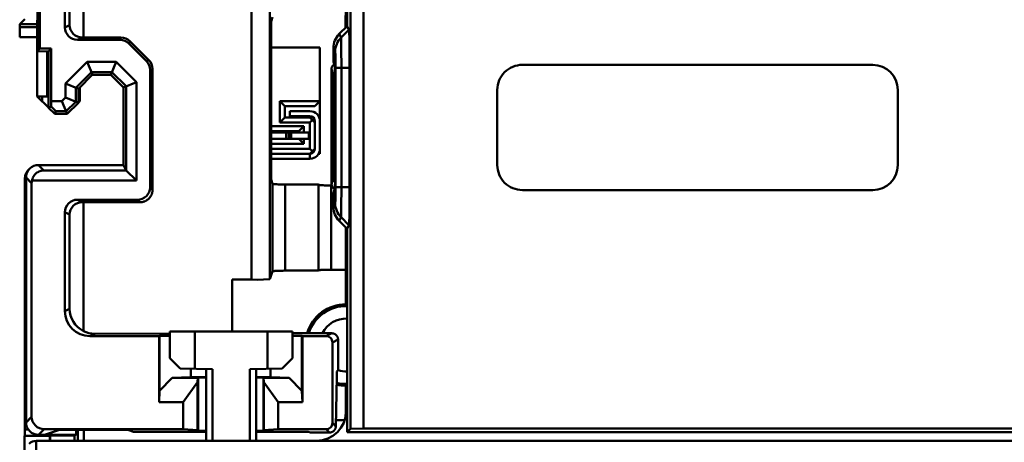
# Model space of a CAD drawing. Units: inches. Extents: x 0 to 432, y 0 to 279.
# Drawn here: x 95 to 134, y 199 to 216 of the extents above; entities that cross this region are included whole.
import ezdxf

# ---------------------------------------------------------------- set-up
doc = ezdxf.new("R2010")
doc.units = ezdxf.units.IN
doc.header["$MEASUREMENT"] = 0
doc.layers.add('Layer 1', color=7, linetype='Continuous')

msp = doc.modelspace()

# ---------------------------------------------------------------- linework, layer by layer
at = {"layer": 'Layer 1', "color": 7, "lineweight": 50, "true_color": 0xffffff}
for points in [[(95.517, 239.193), (95.517, 214.995)], [(104.08, 205.873), (104.08, 224.952)], [(104.812, 224.952), (104.812, 205.895)], [(107.897, 216), (107.897, 224.365)], [(95.619, 223.419), (95.619, 215.097)], [(96.618, 223.419), (96.618, 215.947)], [(96.807, 223.352), (96.807, 216.041)], [(97.355, 215.541), (97.355, 223.352)], [(107.85, 215.953), (107.85, 223.094)], [(108.036, 223.132), (108.036, 199.917)], [(108.545, 222.921), (108.545, 199.925)], [(107.83, 215.934), (107.83, 216.416)], [(94.811, 216.074), (95.011, 216.274)], [(94.811, 215.549), (94.811, 216.074)], [(94.811, 216.074), (95.511, 216.074)], [(95.511, 213.189), (95.511, 216.232)], [(95.517, 216.232), (95.511, 216.232)], [(96.807, 216.041), (96.618, 215.947)], [(104.915, 216.351), (104.857, 216.176)], [(104.857, 209.872), (104.857, 216.176)], [(94.811, 215.949), (95.511, 215.949)], [(107.581, 215.683), (107.897, 216)], [(107.653, 215.538), (107.581, 215.683)], [(107.97, 215.854), (107.653, 215.538)], [(107.97, 215.854), (107.897, 216)], [(107.995, 214.333), (107.995, 214.471), (107.995, 214.624), (107.994, 214.751), (107.993, 214.903), (107.993, 215.01), (107.991, 215.162), (107.99, 215.238), (107.988, 215.39), (107.987, 215.437), (107.984, 215.58), (107.982, 215.658), (107.979, 215.723), (107.977, 215.776), (107.976, 215.791), (107.975, 215.816), (107.972, 215.841), (107.972, 215.842), (107.972, 215.844), (107.971, 215.85), (107.97, 215.854)], [(94.811, 215.549), (95.511, 215.549)], [(97.307, 215.541), (97.118, 215.446)], [(98.818, 215.446), (97.118, 215.446)], [(97.355, 215.541), (97.307, 215.541)], [(97.355, 215.541), (98.859, 215.545)], [(98.818, 215.446), (98.859, 215.545)], [(99.172, 215.3), (99.213, 215.399)], [(99.872, 214.6), (99.172, 215.3)], [(99.972, 214.642), (99.213, 215.399)], [(107.664, 214.333), (107.664, 214.421), (107.664, 214.542), (107.664, 214.662), (107.663, 214.783), (107.663, 214.867), (107.662, 214.987), (107.662, 215.047), (107.661, 215.168), (107.661, 215.197), (107.659, 215.318), (107.659, 215.341), (107.658, 215.432), (107.656, 215.474), (107.656, 215.476), (107.655, 215.506), (107.654, 215.528), (107.654, 215.533), (107.653, 215.538)], [(95.517, 214.995), (95.619, 215.097)], [(95.517, 214.995), (95.961, 214.989)], [(96.069, 215.097), (95.619, 215.097)], [(95.911, 214.99), (95.911, 213.189)], [(96.069, 215.097), (95.961, 214.989)], [(95.961, 212.739), (95.961, 214.989)], [(96.069, 213.001), (96.069, 215.097)], [(104.857, 215.149), (106.811, 215.149)], [(106.811, 210.899), (106.811, 215.149)], [(107.347, 215.118), (107.347, 214.574)], [(107.419, 214.973), (107.347, 215.118)], [(107.43, 214.333), (107.43, 214.381), (107.43, 214.445), (107.429, 214.509), (107.429, 214.573), (107.429, 214.618), (107.428, 214.682), (107.428, 214.714), (107.427, 214.778), (107.427, 214.794), (107.425, 214.858), (107.425, 214.876), (107.423, 214.918), (107.422, 214.941), (107.422, 214.944), (107.421, 214.957), (107.42, 214.968), (107.42, 214.971), (107.419, 214.973)], [(97.509, 214.571), (96.645, 213.707)], [(97.721, 214.058), (97.509, 214.571)], [(97.509, 214.571), (98.663, 214.571)], [(98.449, 214.056), (98.663, 214.571)], [(98.663, 214.571), (99.472, 213.761)], [(99.872, 214.6), (99.972, 214.642)], [(107.347, 214.574), (107.403, 214.404)], [(128.897, 214.449), (114.897, 214.449)], [(97.677, 214.164), (97.052, 213.538)], [(97.721, 214.058), (97.156, 213.495)], [(97.677, 214.164), (98.494, 214.164)], [(97.713, 214.049), (98.457, 214.049)], [(97.721, 214.058), (98.449, 214.056)], [(98.957, 213.548), (98.449, 214.056)], [(98.494, 214.164), (99.065, 213.593)], [(100.018, 214.247), (100.119, 214.289)], [(100.018, 209.562), (100.018, 214.247)], [(100.119, 209.461), (100.119, 214.289)], [(107.27, 214.279), (107.27, 214.287), (107.27, 214.295), (107.271, 214.303), (107.272, 214.31), (107.273, 214.318), (107.275, 214.326), (107.277, 214.333), (107.279, 214.341), (107.282, 214.348), (107.285, 214.356)], [(107.27, 214.279), (107.27, 209.68)], [(107.27, 214.279), (107.353, 214.029)], [(107.407, 214.166), (107.399, 214.157), (107.392, 214.148), (107.385, 214.138), (107.379, 214.127), (107.373, 214.116), (107.368, 214.104), (107.367, 214.101), (107.363, 214.089), (107.359, 214.077), (107.356, 214.065), (107.354, 214.053), (107.353, 214.041), (107.353, 214.029)], [(107.403, 214.404), (107.404, 214.401), (107.405, 214.397), (107.406, 214.384), (107.407, 214.364), (107.408, 214.34), (107.41, 214.272), (107.41, 214.255), (107.412, 214.184), (107.412, 214.149), (107.413, 214.078), (107.414, 214.029), (107.414, 213.958), (107.415, 213.908), (107.415, 213.837), (107.415, 213.766), (107.415, 213.695)], [(107.43, 209.565), (107.43, 214.333)], [(107.995, 214.333), (107.43, 214.333)], [(107.664, 209.565), (107.664, 214.333)], [(107.995, 209.565), (107.995, 214.333)], [(96.645, 213.147), (96.645, 213.707)], [(97.156, 213.495), (96.645, 213.707)], [(98.957, 213.548), (99.472, 213.761)], [(99.472, 213.761), (99.472, 209.824)], [(107.353, 214.029), (107.354, 214.026), (107.354, 214.022), (107.354, 214.019), (107.354, 214.018), (107.354, 214.006), (107.355, 213.994), (107.355, 213.993), (107.356, 213.981), (107.356, 213.97), (107.356, 213.957), (107.356, 213.946), (107.356, 213.934), (107.357, 213.922), (107.357, 213.91)], [(107.358, 213.73), (107.358, 210.229)], [(107.415, 213.73), (107.358, 213.73)], [(107.415, 213.695), (107.415, 210.204)], [(97.052, 212.978), (97.052, 213.538)], [(97.156, 213.495), (97.156, 212.935)], [(97.211, 213.549), (97.211, 212.994)], [(98.957, 210.448), (98.957, 213.548)], [(99.065, 213.593), (99.065, 210.231)], [(113.897, 213.449), (113.897, 210.449)], [(129.897, 210.449), (129.897, 213.449)], [(95.958, 212.742), (95.511, 213.189)], [(95.511, 213.189), (95.961, 213.189)], [(95.711, 213.189), (95.711, 212.989)], [(96.067, 212.783), (96.069, 213.001)], [(96.499, 213.001), (96.069, 213.001)], [(96.499, 213.001), (96.645, 213.147)], [(96.711, 212.489), (96.499, 213.001)], [(97.156, 212.935), (96.645, 213.147)], [(96.667, 212.594), (97.052, 212.978)], [(97.156, 212.935), (96.711, 212.489)], [(97.156, 212.94), (97.211, 212.994)], [(105.211, 212.999), (105.211, 212.149)], [(105.411, 212.799), (105.211, 212.999)], [(105.211, 212.999), (106.811, 212.999)], [(106.811, 212.999), (106.611, 212.799)], [(95.961, 212.739), (96.067, 212.783)], [(96.211, 212.489), (95.961, 212.739)], [(96.254, 212.594), (96.067, 212.783)], [(96.254, 212.594), (96.211, 212.489)], [(96.711, 212.489), (96.211, 212.489)], [(96.667, 212.594), (96.254, 212.594)], [(105.411, 212.799), (105.411, 212.349)], [(105.411, 212.799), (106.611, 212.799)], [(105.611, 212.598), (105.611, 212.399)], [(106.411, 212.598), (105.611, 212.598)], [(105.411, 212.349), (105.211, 212.149)], [(106.411, 212.149), (105.211, 212.149)], [(106.411, 212.349), (105.411, 212.349)], [(106.411, 212.399), (105.611, 212.399)], [(106.611, 212.149), (106.411, 212.349)], [(106.511, 212.249), (106.411, 212.149)], [(106.411, 211.099), (106.411, 212.149)], [(106.611, 211.099), (106.611, 212.199)], [(106.161, 211.999), (104.857, 211.999)], [(105.961, 211.799), (104.857, 211.799)], [(104.857, 211.749), (106.361, 211.749)], [(105.461, 211.499), (105.461, 211.749)], [(105.561, 211.499), (105.561, 211.749)], [(105.661, 211.749), (105.661, 211.499)], [(105.786, 211.799), (105.786, 211.749)], [(105.961, 211.799), (106.161, 211.999)], [(105.961, 211.749), (105.961, 211.799)], [(106.161, 211.749), (106.161, 211.999)], [(106.361, 211.749), (106.361, 211.499)], [(104.857, 211.499), (106.361, 211.499)], [(106.161, 211.299), (104.857, 211.299)], [(106.161, 211.299), (105.961, 211.499)], [(106.161, 211.299), (106.161, 211.499)], [(104.857, 211.099), (106.411, 211.099)], [(104.857, 210.899), (106.411, 210.899)], [(106.411, 210.899), (106.611, 211.099)], [(106.511, 210.999), (106.411, 211.099)], [(106.411, 210.899), (106.411, 210.699)], [(106.752, 210.899), (106.811, 210.899)], [(106.411, 210.699), (104.857, 210.699)], [(95.167, 210.259), (95.153, 210.245), (95.14, 210.231), (95.128, 210.216), (95.127, 210.215), (95.115, 210.199), (95.104, 210.183), (95.093, 210.166), (95.083, 210.149), (95.074, 210.132), (95.066, 210.114), (95.058, 210.097)], [(95.782, 210.231), (95.763, 210.23), (95.744, 210.229), (95.725, 210.227), (95.705, 210.225), (95.7, 210.224), (95.681, 210.22), (95.662, 210.216), (95.643, 210.21), (95.625, 210.205), (95.607, 210.198), (95.589, 210.191), (95.571, 210.183), (95.554, 210.174), (95.537, 210.165), (95.521, 210.155), (95.505, 210.144), (95.489, 210.133), (95.474, 210.121), (95.47, 210.118), (95.456, 210.105), (95.442, 210.092), (95.428, 210.078), (95.415, 210.064), (95.402, 210.049), (95.39, 210.034), (95.379, 210.018), (95.377, 210.015), (95.366, 209.998), (95.356, 209.981), (95.347, 209.964), (95.339, 209.947), (95.331, 209.929), (95.323, 209.911), (95.317, 209.892), (95.311, 209.873), (95.308, 209.862), (95.303, 209.843), (95.299, 209.824)], [(95.564, 210.449), (95.782, 210.231)], [(95.564, 210.449), (96.255, 210.449)], [(95.782, 210.231), (99.065, 210.231)], [(96.255, 210.449), (96.264, 210.44)], [(97.156, 210.44), (96.264, 210.44)], [(97.156, 210.44), (98.957, 210.448)], [(99.065, 210.231), (98.957, 210.448)], [(99.065, 210.231), (99.472, 209.824)], [(107.358, 210.143), (107.357, 210.13), (107.357, 210.116), (107.357, 210.101), (107.357, 210.099), (107.357, 210.085), (107.357, 210.07), (107.357, 210.056), (107.357, 210.041), (107.356, 210.027), (107.356, 210.013), (107.356, 209.998)], [(107.415, 210.229), (107.358, 210.229)], [(107.415, 210.204), (107.415, 210.153), (107.415, 210.082), (107.415, 210.011), (107.414, 209.94), (107.414, 209.892), (107.413, 209.821), (107.413, 209.786), (107.412, 209.715), (107.411, 209.697), (107.41, 209.626), (107.408, 209.559), (107.407, 209.534), (107.406, 209.514), (107.405, 209.501), (107.404, 209.498), (107.403, 209.495)], [(95.02, 209.905), (95.02, 199.887)], [(95.064, 200.17), (95.064, 209.949)], [(95.064, 209.949), (95.289, 209.724)], [(95.289, 209.724), (95.289, 200.395)], [(95.299, 209.824), (99.472, 209.824)], [(104.915, 209.698), (104.857, 209.872)], [(107.353, 209.929), (107.27, 209.68)], [(107.356, 209.998), (107.356, 209.998), (107.356, 209.991), (107.356, 209.984), (107.356, 209.977), (107.355, 209.97), (107.355, 209.963), (107.355, 209.956), (107.355, 209.949), (107.355, 209.949), (107.354, 209.943), (107.354, 209.936), (107.353, 209.932), (107.353, 209.929)], [(100.119, 209.461), (100.119, 209.441), (100.118, 209.422), (100.116, 209.403), (100.113, 209.383), (100.11, 209.364), (100.109, 209.359), (100.104, 209.34), (100.099, 209.321), (100.093, 209.303), (100.087, 209.284), (100.08, 209.266), (100.072, 209.249), (100.063, 209.231), (100.054, 209.214), (100.044, 209.197), (100.033, 209.181), (100.022, 209.165), (100.02, 209.163), (100.008, 209.147), (99.996, 209.132), (99.983, 209.118), (99.969, 209.104), (99.955, 209.091), (99.94, 209.078), (99.925, 209.066), (99.909, 209.054), (99.893, 209.043), (99.876, 209.033), (99.859, 209.023), (99.842, 209.014), (99.824, 209.006), (99.806, 208.998), (99.788, 208.991), (99.77, 208.985), (99.751, 208.98), (99.732, 208.975), (99.713, 208.971), (99.696, 208.968), (99.676, 208.965), (99.657, 208.963), (99.637, 208.962), (99.618, 208.962)], [(100.018, 209.562), (100.119, 209.461)], [(104.915, 209.698), (104.915, 206.203)], [(104.915, 209.698), (104.916, 209.697), (104.917, 209.696), (104.918, 209.695), (104.923, 209.693), (104.926, 209.693), (104.935, 209.691), (104.938, 209.69), (104.953, 209.688), (104.955, 209.688), (104.978, 209.685), (105.002, 209.683), (105.041, 209.681), (105.064, 209.68), (105.089, 209.678), (105.139, 209.676), (105.175, 209.675), (105.225, 209.674), (105.264, 209.673), (105.314, 209.672), (105.365, 209.672), (105.415, 209.672)], [(105.415, 209.672), (105.415, 206.229)], [(105.415, 209.672), (106.756, 209.672)], [(106.756, 206.229), (106.756, 209.672)], [(106.76, 209.658), (106.761, 209.657), (106.762, 209.656), (106.763, 209.656), (106.769, 209.654), (106.771, 209.653), (106.78, 209.651), (106.784, 209.651), (106.799, 209.649), (106.801, 209.649), (106.823, 209.646), (106.847, 209.644), (106.886, 209.641), (106.909, 209.64), (106.935, 209.639), (106.985, 209.637), (107.021, 209.636), (107.071, 209.635), (107.109, 209.634), (107.16, 209.633), (107.21, 209.633), (107.26, 209.633)], [(107.26, 206.268), (107.26, 209.633)], [(107.279, 209.633), (107.26, 209.633)], [(107.347, 209.324), (107.403, 209.495)], [(107.347, 209.324), (107.347, 208.781)], [(107.419, 208.925), (107.42, 208.927), (107.42, 208.93), (107.421, 208.941), (107.422, 208.954), (107.422, 208.958), (107.423, 208.98), (107.425, 209.022), (107.425, 209.041), (107.425, 209.056), (107.427, 209.121), (107.427, 209.153), (107.428, 209.217), (107.429, 209.261), (107.429, 209.325), (107.429, 209.373), (107.43, 209.437), (107.43, 209.501), (107.43, 209.565)], [(107.43, 209.565), (107.995, 209.565)], [(107.653, 208.36), (107.654, 208.366), (107.654, 208.371), (107.655, 208.392), (107.656, 208.422), (107.656, 208.424), (107.658, 208.467), (107.659, 208.558), (107.659, 208.581), (107.66, 208.611), (107.661, 208.731), (107.661, 208.791), (107.662, 208.912), (107.663, 208.995), (107.663, 209.116), (107.664, 209.204), (107.664, 209.324), (107.664, 209.445), (107.664, 209.565)], [(107.97, 208.044), (107.971, 208.049), (107.972, 208.054), (107.972, 208.057), (107.972, 208.058), (107.975, 208.083), (107.976, 208.108), (107.977, 208.122), (107.979, 208.175), (107.982, 208.241), (107.984, 208.319), (107.987, 208.462), (107.988, 208.508), (107.989, 208.584), (107.991, 208.736), (107.992, 208.843), (107.993, 208.995), (107.994, 209.123), (107.995, 209.275), (107.995, 209.413), (107.995, 209.565)], [(114.897, 209.449), (128.897, 209.449)], [(97.118, 209.062), (97.307, 208.967)], [(97.118, 209.062), (99.518, 209.062)], [(97.355, 208.967), (97.307, 208.967)], [(97.355, 203.815), (97.355, 208.967)], [(97.355, 208.967), (99.618, 208.962)], [(99.518, 209.062), (99.618, 208.962)], [(96.618, 208.562), (96.618, 204.613)], [(96.618, 208.562), (96.807, 208.468)], [(107.347, 208.781), (107.419, 208.925)], [(96.807, 208.468), (96.807, 204.708)], [(107.581, 208.215), (107.653, 208.36)], [(107.897, 207.898), (107.581, 208.215)], [(107.97, 208.044), (107.653, 208.36)], [(107.85, 204.878), (107.85, 207.946)], [(107.897, 207.898), (107.97, 208.044)], [(107.897, 207.898), (107.897, 199.777)], [(104.812, 205.895), (104.915, 206.203)], [(105.415, 206.229), (105.376, 206.229), (105.326, 206.228), (105.276, 206.228), (105.225, 206.227), (105.19, 206.226), (105.139, 206.224), (105.114, 206.223), (105.064, 206.221), (105.041, 206.22), (105.002, 206.217), (104.978, 206.215), (104.955, 206.213), (104.953, 206.213), (104.938, 206.21), (104.935, 206.21), (104.926, 206.208), (104.923, 206.207), (104.918, 206.206), (104.917, 206.205), (104.916, 206.204), (104.915, 206.203)], [(106.756, 206.229), (105.415, 206.229)], [(107.26, 206.268), (107.221, 206.268), (107.171, 206.268), (107.121, 206.267), (107.071, 206.266), (107.035, 206.265), (106.985, 206.264), (106.96, 206.263), (106.909, 206.26), (106.886, 206.259), (106.847, 206.256), (106.823, 206.255), (106.801, 206.252), (106.799, 206.252), (106.784, 206.25), (106.78, 206.249), (106.771, 206.247), (106.769, 206.246), (106.763, 206.245), (106.762, 206.244), (106.761, 206.243), (106.76, 206.242)], [(107.26, 206.268), (107.85, 206.268)], [(103.304, 203.802), (103.304, 205.877)], [(103.304, 205.877), (104.08, 205.873)], [(104.304, 205.869), (104.08, 205.873)], [(104.304, 205.869), (104.812, 205.895)], [(96.807, 204.708), (96.618, 204.613)], [(106.966, 204.61), (106.986, 204.577)], [(107.076, 204.682), (107.07, 204.67), (107.064, 204.658), (107.056, 204.647), (107.048, 204.635), (107.039, 204.624), (107.037, 204.622), (107.028, 204.612), (107.018, 204.602), (107.007, 204.593), (106.997, 204.584), (106.986, 204.577)], [(97.809, 203.709), (97.618, 203.613)], [(100.379, 203.613), (97.618, 203.613)], [(97.809, 203.709), (100.81, 203.716)], [(100.379, 203.613), (100.399, 203.623)], [(100.379, 200.976), (100.379, 203.613)], [(100.399, 203.623), (100.81, 203.632)], [(100.399, 203.623), (100.399, 201.433)], [(100.81, 202.737), (100.81, 203.802)], [(100.81, 203.802), (105.709, 203.802)], [(101.809, 202.31), (101.809, 203.802)], [(104.71, 203.802), (104.71, 202.31)], [(105.709, 203.802), (105.709, 202.737)], [(107.284, 203.726), (105.709, 203.726)], [(105.709, 203.631), (106.088, 203.623)], [(106.088, 201.433), (106.088, 203.623)], [(106.108, 203.613), (106.088, 203.623)], [(106.108, 203.613), (106.108, 200.976)], [(107.058, 203.613), (106.108, 203.613)], [(107.284, 203.726), (107.058, 203.613)], [(107.284, 203.726), (107.288, 203.726), (107.297, 203.726), (107.306, 203.725), (107.315, 203.724), (107.319, 203.724), (107.328, 203.722), (107.337, 203.721), (107.346, 203.719), (107.355, 203.717), (107.363, 203.714), (107.372, 203.711)], [(107.534, 203.476), (107.308, 203.363)], [(107.372, 203.711), (107.384, 203.706), (107.397, 203.7), (107.409, 203.694), (107.421, 203.686), (107.428, 203.682), (107.439, 203.673), (107.449, 203.664), (107.459, 203.655), (107.469, 203.645), (107.478, 203.634), (107.486, 203.624), (107.494, 203.612), (107.501, 203.6), (107.507, 203.588), (107.513, 203.576), (107.518, 203.562), (107.523, 203.549), (107.524, 203.545), (107.527, 203.531), (107.53, 203.517), (107.532, 203.503), (107.533, 203.49), (107.534, 203.476)], [(107.534, 202.251), (107.534, 203.476)], [(107.308, 200.145), (107.308, 203.363)], [(100.81, 202.737), (101.219, 202.32)], [(105.709, 202.737), (105.3, 202.32)], [(101.219, 202.32), (102.51, 202.298)], [(101.654, 201.976), (101.654, 202.313)], [(102.26, 202.302), (102.26, 199.432)], [(102.51, 202.298), (102.51, 199.432)], [(104.009, 202.298), (105.3, 202.32)], [(104.009, 202.298), (104.009, 199.432)], [(104.259, 202.302), (104.259, 199.432)], [(104.834, 201.976), (104.834, 202.312)], [(107.534, 202.251), (107.479, 202.196)], [(100.399, 201.433), (100.909, 201.944)], [(100.909, 201.944), (101.654, 201.976)], [(101.929, 201.944), (100.909, 201.944)], [(101.654, 201.976), (102.26, 201.976)], [(101.929, 201.944), (101.914, 201.776)], [(101.939, 201.949), (102.26, 201.966)], [(101.939, 201.949), (101.939, 199.848)], [(104.259, 201.976), (104.834, 201.976)], [(104.259, 201.964), (104.548, 201.949)], [(104.548, 201.949), (104.548, 199.848)], [(104.573, 201.776), (104.559, 201.944)], [(105.578, 201.944), (104.559, 201.944)], [(104.834, 201.976), (105.578, 201.944)], [(105.578, 201.944), (106.088, 201.433)], [(107.444, 200.01), (107.479, 201.982)], [(107.479, 202.196), (107.479, 201.982)], [(101.344, 200.976), (101.914, 201.776)], [(101.914, 199.86), (101.914, 201.776)], [(104.573, 201.776), (104.573, 199.86)], [(104.573, 201.776), (105.143, 200.976)], [(107.85, 200.614), (107.85, 201.628)], [(100.379, 200.976), (100.399, 201.433)], [(106.088, 201.433), (106.108, 200.976)], [(101.344, 200.976), (100.379, 200.976)], [(101.344, 199.895), (101.344, 200.976)], [(105.143, 200.976), (105.143, 199.895)], [(106.108, 200.976), (105.143, 200.976)], [(95.064, 200.17), (95.289, 200.395)], [(95.016, 199.637), (95.016, 199.637), (95.016, 199.638), (95.016, 199.641), (95.017, 199.642), (95.017, 199.646), (95.017, 199.648), (95.017, 199.656), (95.018, 199.676), (95.018, 199.679), (95.018, 199.686), (95.019, 199.711), (95.019, 199.723), (95.019, 199.748), (95.02, 199.766), (95.02, 199.791), (95.02, 199.812), (95.02, 199.837), (95.02, 199.862), (95.02, 199.887)], [(95.163, 199.887), (95.02, 199.887)], [(95.564, 199.67), (95.789, 199.895)], [(95.789, 199.895), (101.344, 199.895)], [(101.914, 199.86), (101.344, 199.895)], [(105.143, 199.895), (104.573, 199.86)], [(105.143, 199.895), (107.058, 199.895)], [(107.189, 199.764), (107.058, 199.895)], [(107.444, 200.01), (107.443, 199.996), (107.442, 199.983), (107.44, 199.969), (107.437, 199.956), (107.436, 199.954), (107.432, 199.94), (107.428, 199.928), (107.423, 199.915), (107.417, 199.902), (107.41, 199.89), (107.403, 199.879), (107.395, 199.867), (107.391, 199.862), (107.382, 199.851), (107.372, 199.841), (107.362, 199.831), (107.352, 199.822), (107.348, 199.82), (107.337, 199.811), (107.326, 199.803), (107.314, 199.796), (107.301, 199.79), (107.289, 199.784), (107.276, 199.779), (107.262, 199.775), (107.249, 199.771), (107.245, 199.77), (107.231, 199.768), (107.217, 199.766), (107.203, 199.765), (107.189, 199.764)], [(107.444, 200.01), (107.308, 200.145)], [(107.448, 200.259), (107.793, 200.259)], [(107.897, 199.777), (108.036, 199.917)], [(108.545, 199.925), (108.036, 199.917)], [(108.545, 199.925), (175.249, 199.925)], [(95.001, 199.629), (95.001, 169.491)], [(95.001, 199.629), (96.019, 199.629)], [(95.564, 199.67), (95.806, 199.67)], [(95.806, 199.67), (96.405, 199.869)], [(96.019, 199.432), (96.019, 199.629)], [(96.028, 199.741), (96.028, 199.74), (96.028, 199.729), (96.028, 199.719), (96.028, 199.708), (96.027, 199.698), (96.027, 199.696), (96.027, 199.686), (96.027, 199.675), (96.027, 199.665), (96.027, 199.663), (96.027, 199.653), (96.027, 199.649), (96.027, 199.644), (96.026, 199.642), (96.026, 199.639), (96.026, 199.637), (96.026, 199.637)], [(96.061, 199.672), (96.033, 199.643)], [(96.033, 199.432), (96.033, 199.643)], [(97.001, 199.643), (96.033, 199.643)], [(96.061, 199.672), (96.062, 199.673), (96.062, 199.675), (96.062, 199.677), (96.062, 199.682), (96.062, 199.687), (96.062, 199.692), (96.063, 199.693), (96.063, 199.7), (96.063, 199.708), (96.063, 199.715), (96.063, 199.716), (96.063, 199.724), (96.063, 199.731), (96.063, 199.739), (96.063, 199.746)], [(97.059, 199.672), (96.061, 199.672)], [(96.405, 199.869), (99.129, 199.869)], [(97.059, 199.672), (97.001, 199.643)], [(97.001, 199.432), (97.001, 199.643)], [(97.064, 199.868), (97.063, 199.849), (97.063, 199.83), (97.063, 199.81), (97.063, 199.791), (97.063, 199.777), (97.063, 199.757), (97.062, 199.747), (97.062, 199.728), (97.062, 199.722), (97.061, 199.704), (97.061, 199.703), (97.061, 199.694), (97.061, 199.687), (97.061, 199.685), (97.06, 199.68), (97.06, 199.676), (97.06, 199.674), (97.06, 199.673), (97.059, 199.672)], [(97.129, 199.869), (97.129, 199.432)], [(97.379, 199.869), (97.379, 199.432)], [(99.129, 199.869), (99.353, 199.795)], [(99.353, 199.795), (102.26, 199.795)], [(101.914, 199.86), (101.939, 199.848)], [(101.939, 199.848), (102.26, 199.831)], [(104.259, 199.833), (104.548, 199.848)], [(104.259, 199.795), (106.334, 199.795)], [(104.573, 199.86), (104.548, 199.848)], [(106.334, 199.795), (106.425, 199.764)], [(106.425, 199.764), (107.189, 199.764)], [(107.897, 199.777), (175.897, 199.777)], [(95.469, 188.522), (95.469, 199.432)], [(100.719, 199.432), (95.469, 199.432)], [(188.24, 199.432), (100.719, 199.432)]]:
    msp.add_lwpolyline(points, dxfattribs=at)
for points in [[(96.807, 216.041), (96.807, 215.908), (96.859, 215.781), (96.953, 215.687)], [(96.618, 215.947), (96.618, 215.814), (96.67, 215.687), (96.764, 215.593)], [(96.953, 215.687), (97.047, 215.594), (97.174, 215.541), (97.307, 215.541)], [(107.581, 215.683), (107.431, 215.533), (107.347, 215.33), (107.347, 215.118)], [(96.764, 215.593), (96.858, 215.499), (96.985, 215.446), (97.118, 215.446)], [(99.172, 215.3), (99.078, 215.394), (98.951, 215.447), (98.818, 215.446)], [(99.213, 215.399), (99.119, 215.493), (98.992, 215.545), (98.859, 215.545)], [(107.653, 215.538), (107.504, 215.388), (107.419, 215.185), (107.419, 214.973)], [(99.872, 214.6), (99.965, 214.507), (100.018, 214.379), (100.018, 214.247)], [(100.119, 214.289), (100.119, 214.421), (100.066, 214.548), (99.972, 214.642)], [(107.393, 214.464), (107.344, 214.444), (107.305, 214.404), (107.285, 214.356)], [(114.897, 214.449), (114.631, 214.449), (114.377, 214.344), (114.19, 214.156)], [(129.897, 213.449), (129.897, 214.002), (129.449, 214.449), (128.897, 214.449)], [(114.19, 214.156), (114.002, 213.969), (113.897, 213.714), (113.897, 213.449)], [(107.357, 213.91), (107.357, 213.85), (107.358, 213.79), (107.358, 213.73)], [(106.694, 212.481), (106.618, 212.556), (106.517, 212.598), (106.411, 212.598)], [(106.811, 212.198), (106.811, 212.305), (106.769, 212.406), (106.694, 212.481)], [(106.611, 212.199), (106.611, 212.309), (106.521, 212.399), (106.411, 212.399)], [(106.811, 211.099), (106.811, 210.878), (106.632, 210.699), (106.411, 210.699)], [(106.411, 210.899), (106.521, 210.899), (106.611, 210.988), (106.611, 211.099)], [(95.21, 210.303), (95.116, 210.209), (95.064, 210.082), (95.064, 209.949)], [(95.189, 210.28), (95.181, 210.273), (95.174, 210.266), (95.167, 210.259)], [(95.564, 210.449), (95.431, 210.449), (95.304, 210.397), (95.21, 210.303)], [(96.29, 210.447), (96.279, 210.448), (96.267, 210.449), (96.255, 210.449)], [(107.358, 210.229), (107.358, 210.2), (107.358, 210.171), (107.358, 210.143)], [(113.897, 210.449), (113.897, 210.184), (114.002, 209.93), (114.19, 209.742)], [(128.897, 209.449), (129.449, 209.449), (129.897, 209.897), (129.897, 210.449)], [(95.023, 209.957), (95.021, 209.94), (95.02, 209.923), (95.02, 209.905)], [(95.058, 210.097), (95.04, 210.052), (95.028, 210.005), (95.023, 209.957)], [(95.299, 209.824), (95.293, 209.791), (95.289, 209.757), (95.289, 209.724)], [(107.353, 209.929), (107.353, 209.878), (107.373, 209.829), (107.408, 209.792)], [(114.19, 209.742), (114.377, 209.555), (114.631, 209.449), (114.897, 209.449)], [(100.018, 209.562), (100.018, 209.429), (99.965, 209.302), (99.872, 209.208)], [(107.27, 209.68), (107.269, 209.595), (107.323, 209.519), (107.402, 209.491)], [(97.118, 209.062), (96.985, 209.062), (96.858, 209.009), (96.764, 208.916)], [(97.307, 208.967), (97.174, 208.967), (97.047, 208.915), (96.953, 208.821)], [(99.872, 209.208), (99.778, 209.115), (99.651, 209.062), (99.518, 209.062)], [(96.764, 208.916), (96.67, 208.822), (96.618, 208.695), (96.618, 208.562)], [(96.953, 208.821), (96.859, 208.727), (96.807, 208.6), (96.807, 208.468)], [(107.347, 208.781), (107.347, 208.568), (107.431, 208.365), (107.581, 208.215)], [(107.419, 208.925), (107.419, 208.714), (107.504, 208.51), (107.653, 208.36)], [(96.618, 204.613), (96.618, 204.061), (97.065, 203.613), (97.618, 203.613)], [(96.807, 204.708), (96.807, 204.331), (97.019, 203.986), (97.355, 203.815)], [(107.85, 204.884), (107.134, 204.885), (106.502, 204.416), (106.294, 203.731)], [(107.897, 204.833), (107.19, 204.855), (106.555, 204.403), (106.345, 203.727)], [(107.897, 204.814), (107.201, 204.836), (106.574, 204.392), (106.365, 203.727)], [(107.898, 204.877), (107.882, 204.877), (107.866, 204.878), (107.85, 204.878)], [(107.897, 204.312), (107.482, 204.331), (107.094, 204.104), (106.907, 203.732)], [(97.355, 203.815), (97.496, 203.745), (97.652, 203.708), (97.809, 203.709)], [(107.235, 203.54), (107.188, 203.587), (107.124, 203.613), (107.058, 203.613)], [(107.308, 203.363), (107.308, 203.43), (107.282, 203.493), (107.235, 203.54)], [(107.535, 202.253), (107.652, 202.217), (107.775, 202.201), (107.897, 202.207)], [(107.47, 201.679), (107.594, 201.649), (107.721, 201.634), (107.849, 201.634)], [(107.473, 201.75), (107.611, 201.715), (107.754, 201.7), (107.897, 201.704)], [(107.484, 201.727), (107.619, 201.695), (107.758, 201.681), (107.897, 201.685)], [(107.85, 201.628), (107.866, 201.628), (107.882, 201.628), (107.898, 201.628)], [(95.289, 200.395), (95.289, 200.263), (95.342, 200.136), (95.436, 200.042)], [(106.669, 199.434), (107.321, 199.434), (107.85, 199.963), (107.85, 200.614)], [(95.064, 200.17), (95.064, 200.037), (95.116, 199.91), (95.21, 199.816)], [(95.436, 200.042), (95.529, 199.948), (95.657, 199.895), (95.789, 199.895)], [(107.235, 199.969), (107.188, 199.922), (107.124, 199.895), (107.058, 199.895)], [(107.308, 200.145), (107.308, 200.079), (107.282, 200.016), (107.235, 199.969)], [(95.21, 199.816), (95.304, 199.723), (95.431, 199.67), (95.564, 199.67)], [(95.469, 199.432), (95.363, 199.432), (95.262, 199.389), (95.187, 199.314)]]:
    msp.add_open_spline(points, degree=3, dxfattribs=at)

doc.saveas('drawing.dxf')
